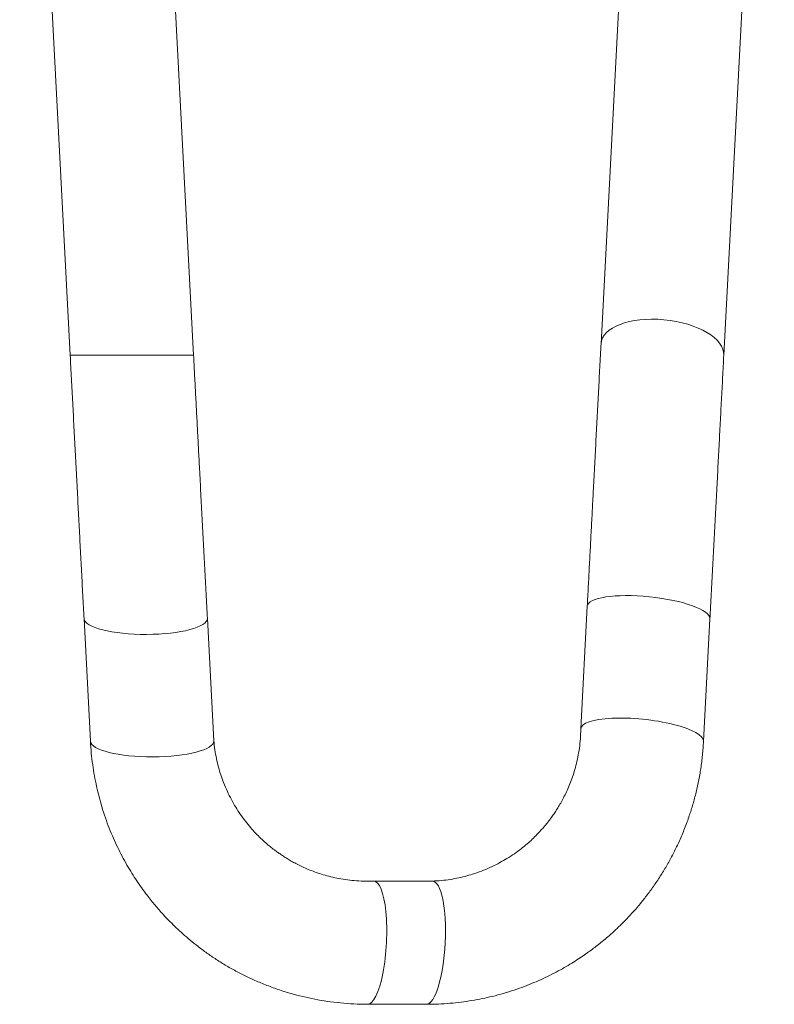
# Model space of a CAD drawing. Units: millimetres. Extents: x -220 to 521, y -243 to 472.
# Drawn here: x 123 to 172, y 48 to 112 of the extents above; entities that cross this region are included whole.
import ezdxf

# ---------------------------------------------------------------- set-up
doc = ezdxf.new("R2010")
doc.units = ezdxf.units.MM

msp = doc.modelspace()

# ---------------------------------------------------------------- linework, layer by layer
at = {"color": 7, "linetype": 'Continuous', "lineweight": 18}
for p, q in [((123.328, 152.366), (126.603, 89.874)), ((168.986, 89.874), (172.261, 152.365)), ((134.603, 89.874), (132.402, 131.878)), ((163.188, 131.878), (161.025, 90.612)), ((134.603, 89.874), (126.603, 89.874)), ((160.133, 73.584), (159.716, 65.642)), ((135.914, 64.856), (135.498, 72.798)), ((127.5, 72.773), (127.916, 64.831)), ((167.674, 64.831), (168.09, 72.773)), ((150.092, 55.762), (146.284, 55.762)), ((145.891, 47.773), (149.699, 47.773))]:
    msp.add_line(p, q, dxfattribs=at)
for centre, major_axis, ratio, start_param, end_param in [((165.006, 90.243), (3.977, -0.418), 0.481234, 0.025172, 3.166737), ((164.111, 73.178), (3.978, -0.419), 0.255892, 0.013489, 3.154228), ((131.499, 72.785), (4, -0.001), 0.255892, 3.155081, 6.296646), ((163.695, 65.236), (3.978, -0.419), 0.255892, 0.013489, 3.16497), ((131.915, 64.843), (4, -0.001), 0.255892, 3.155081, 6.296646), ((146.088, 51.767), (0.211, 3.994), 0.255892, 3.155081, 6.306563), ((149.895, 51.767), (0.211, 3.994), 0.255892, 3.155081, 6.296646)]:
    msp.add_ellipse(centre, major_axis=major_axis, ratio=ratio, start_param=start_param, end_param=end_param, dxfattribs=at)
for points, knots in [([(161.025, 90.612), (160.998, 90.102), (160.945, 89.082), (160.864, 87.533), (160.782, 85.97), (160.699, 84.393), (160.616, 82.805), (160.538, 81.32), (160.466, 79.943), (160.4, 78.677), (160.333, 77.407), (160.266, 76.134), (160.2, 74.859), (160.155, 74.009), (160.133, 73.584)], [0, 0, 0, 0, 0.093279, 0.18665, 0.280049, 0.373431, 0.466766, 0.560064, 0.633373, 0.706704, 0.780062, 0.853417, 0.926736, 1, 1, 1, 1]), ([(126.603, 89.874), (126.63, 89.362), (126.684, 88.339), (126.765, 86.782), (126.848, 85.211), (126.931, 83.626), (127.014, 82.031), (127.097, 80.456), (127.178, 78.903), (127.258, 77.374), (127.339, 75.842), (127.419, 74.307), (127.473, 73.284), (127.5, 72.773)], [0, 0, 0, 0, 0.093228, 0.186568, 0.279928, 0.373237, 0.466529, 0.559856, 0.647919, 0.736016, 0.824094, 0.912106, 1, 1, 1, 1]), ([(135.498, 72.798), (135.47, 73.339), (135.413, 74.422), (135.328, 76.045), (135.243, 77.666), (135.158, 79.283), (135.074, 80.892), (134.996, 82.378), (134.925, 83.742), (134.859, 84.986), (134.795, 86.223), (134.73, 87.452), (134.666, 88.671), (134.624, 89.473), (134.603, 89.874)], [0, 0, 0, 0, 0.093279, 0.18665, 0.280049, 0.373432, 0.466767, 0.560064, 0.633373, 0.706704, 0.780063, 0.853418, 0.926736, 1, 1, 1, 1]), ([(168.09, 72.773), (168.119, 73.315), (168.176, 74.4), (168.261, 76.027), (168.346, 77.651), (168.431, 79.269), (168.515, 80.881), (168.598, 82.453), (168.678, 83.986), (168.756, 85.479), (168.834, 86.96), (168.911, 88.427), (168.961, 89.392), (168.986, 89.874)], [0, 0, 0, 0, 0.093228, 0.186568, 0.279927, 0.373237, 0.466528, 0.559856, 0.647919, 0.736015, 0.824094, 0.912106, 1, 1, 1, 1]), ([(159.716, 65.632), (159.709, 65.417), (159.696, 64.998), (159.626, 64.387), (159.529, 63.809), (159.404, 63.267), (159.258, 62.76), (159.096, 62.289), (158.922, 61.853), (158.741, 61.452), (158.556, 61.085), (158.371, 60.752), (158.188, 60.45), (158.012, 60.179), (157.844, 59.937), (157.684, 59.721), (157.525, 59.516), (157.343, 59.295), (157.125, 59.045), (156.863, 58.766), (156.563, 58.471), (156.221, 58.163), (155.835, 57.848), (155.402, 57.53), (154.941, 57.229), (154.456, 56.95), (153.951, 56.695), (153.405, 56.458), (152.859, 56.26), (152.321, 56.099), (151.796, 55.971), (151.246, 55.869), (150.672, 55.794), (150.281, 55.773), (150.082, 55.762)], [0, 0, 0, 0, 0.042309, 0.082705, 0.121188, 0.157758, 0.192416, 0.22516, 0.255991, 0.284909, 0.311913, 0.337004, 0.360182, 0.381446, 0.400797, 0.418234, 0.43435, 0.45203, 0.474623, 0.499762, 0.527447, 0.557677, 0.590453, 0.625775, 0.663642, 0.698864, 0.736036, 0.775156, 0.816225, 0.850486, 0.885994, 0.922748, 0.960751, 1, 1, 1, 1]), ([(127.916, 64.831), (127.933, 64.572), (127.966, 64.063), (128.055, 63.315), (128.169, 62.594), (128.308, 61.9), (128.468, 61.235), (128.658, 60.559), (128.879, 59.877), (129.131, 59.194), (129.398, 58.552), (129.675, 57.951), (129.969, 57.37), (130.276, 56.811), (130.596, 56.277), (130.91, 55.79), (131.215, 55.347), (131.506, 54.949), (131.781, 54.594), (132.042, 54.273), (132.306, 53.962), (132.593, 53.64), (132.918, 53.292), (133.284, 52.922), (133.692, 52.533), (134.145, 52.129), (134.641, 51.716), (135.182, 51.299), (135.77, 50.882), (136.409, 50.466), (137.078, 50.071), (137.775, 49.7), (138.497, 49.355), (139.265, 49.029), (140.08, 48.729), (140.891, 48.474), (141.691, 48.264), (142.475, 48.094), (143.289, 47.955), (144.132, 47.853), (145.003, 47.786), (145.592, 47.777), (145.891, 47.773)], [0, 0, 0, 0, 0.028417, 0.055984, 0.0827, 0.108566, 0.133583, 0.157748, 0.185625, 0.212277, 0.237704, 0.261908, 0.284887, 0.309169, 0.331916, 0.353127, 0.372803, 0.390942, 0.407262, 0.422101, 0.436335, 0.451996, 0.469493, 0.488556, 0.509183, 0.531376, 0.555133, 0.57999, 0.606356, 0.634231, 0.663617, 0.691641, 0.720912, 0.751431, 0.783198, 0.816212, 0.844678, 0.874009, 0.904208, 0.935272, 0.967203, 1, 1, 1, 1]), ([(146.274, 55.762), (146.06, 55.757), (145.64, 55.749), (145.027, 55.786), (144.445, 55.854), (143.897, 55.95), (143.383, 56.069), (142.904, 56.206), (142.46, 56.357), (142.05, 56.517), (141.674, 56.682), (141.331, 56.85), (141.02, 57.016), (140.74, 57.178), (140.49, 57.334), (140.266, 57.481), (140.053, 57.63), (139.822, 57.8), (139.561, 58.004), (139.269, 58.251), (138.959, 58.536), (138.633, 58.861), (138.298, 59.23), (137.958, 59.646), (137.634, 60.091), (137.33, 60.56), (137.049, 61.051), (136.783, 61.584), (136.557, 62.119), (136.367, 62.648), (136.212, 63.166), (136.082, 63.71), (135.977, 64.279), (135.935, 64.668), (135.914, 64.866)], [0, 0, 0, 0, 0.042309, 0.082705, 0.121188, 0.157758, 0.192416, 0.22516, 0.255991, 0.284909, 0.311913, 0.337004, 0.360182, 0.381446, 0.400797, 0.418234, 0.43435, 0.45203, 0.474623, 0.499762, 0.527447, 0.557677, 0.590453, 0.625775, 0.663642, 0.698864, 0.736036, 0.775156, 0.816225, 0.850486, 0.885994, 0.922748, 0.960751, 1, 1, 1, 1]), ([(149.699, 47.773), (149.958, 47.776), (150.468, 47.782), (151.22, 47.832), (151.946, 47.909), (152.646, 48.011), (153.318, 48.136), (154.003, 48.29), (154.696, 48.475), (155.392, 48.692), (156.046, 48.925), (156.661, 49.17), (157.257, 49.432), (157.831, 49.71), (158.381, 50.001), (158.884, 50.289), (159.342, 50.571), (159.755, 50.841), (160.124, 51.097), (160.458, 51.341), (160.782, 51.588), (161.119, 51.857), (161.483, 52.164), (161.873, 52.51), (162.282, 52.898), (162.709, 53.329), (163.147, 53.802), (163.592, 54.321), (164.039, 54.886), (164.488, 55.502), (164.917, 56.15), (165.325, 56.827), (165.707, 57.53), (166.072, 58.28), (166.415, 59.078), (166.712, 59.874), (166.964, 60.662), (167.175, 61.436), (167.356, 62.242), (167.502, 63.078), (167.615, 63.944), (167.654, 64.533), (167.674, 64.831)], [0, 0, 0, 0, 0.028417, 0.055984, 0.0827, 0.108566, 0.133583, 0.157748, 0.185625, 0.212277, 0.237704, 0.261908, 0.284887, 0.309169, 0.331916, 0.353127, 0.372803, 0.390942, 0.407262, 0.422101, 0.436335, 0.451996, 0.469493, 0.488556, 0.509183, 0.531376, 0.555133, 0.57999, 0.606356, 0.634231, 0.663617, 0.691641, 0.720912, 0.751431, 0.783198, 0.816212, 0.844678, 0.874009, 0.904208, 0.935272, 0.967203, 1, 1, 1, 1])]:
    msp.add_open_spline(points, degree=3, knots=knots, dxfattribs=at)

doc.saveas('drawing.dxf')
